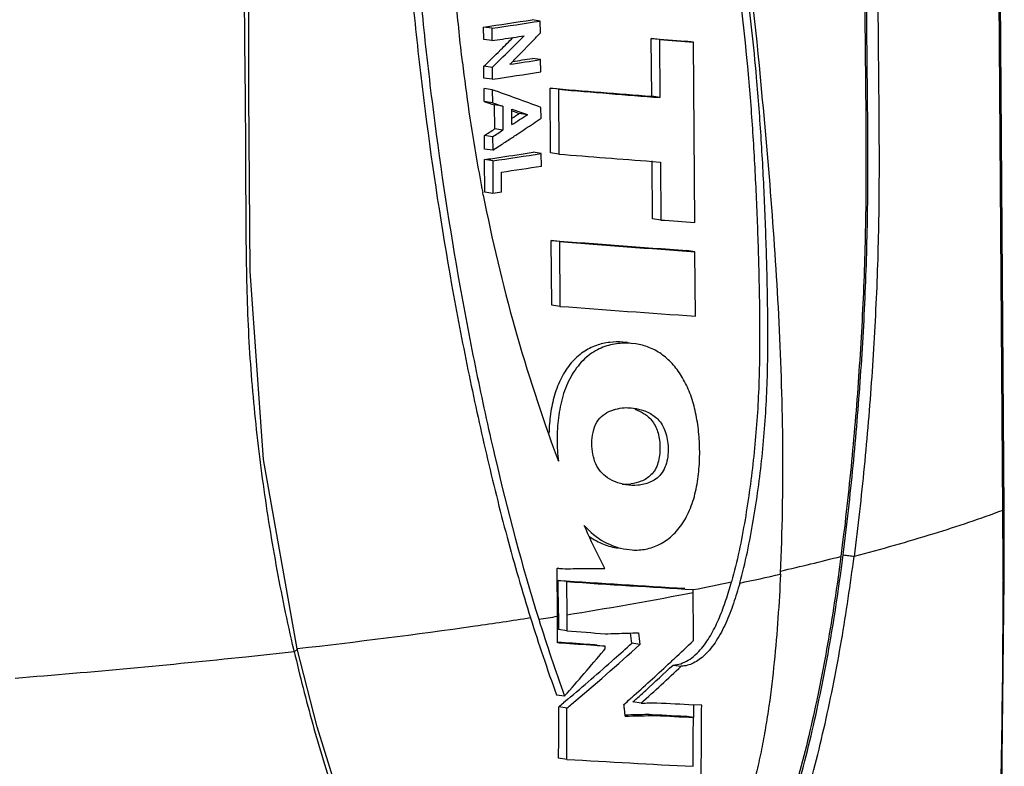
# Model space of a CAD drawing. Units: millimetres. Extents: x 13246 to 15544, y -408 to 1216.
# Drawn here: x 15371 to 15439, y 842 to 894 of the extents above; entities that cross this region are included whole.
import ezdxf

# ---------------------------------------------------------------- set-up
doc = ezdxf.new("R2010")
doc.units = ezdxf.units.MM
doc.layers.add('粗实线', color=3, linetype='Continuous', lineweight=30)

# ---------------------------------------------------------------- blocks, each defined once
blk = doc.blocks.new('A$C4C1D686C')
at = {"color": 7, "linetype": 'Continuous'}
for p, q in [((400.344, 280.377), (399.653, 377.128)), ((400.427, 280.377), (399.737, 377.192)), ((368.009, 314.562), (367.436, 314.647)), ((364.618, 314.052), (364.044, 314.137)), ((364.05, 313.277), (364.044, 314.137)), ((364.618, 314.052), (364.624, 313.192)), ((368.015, 313.731), (368.009, 314.562)), ((364.624, 313.192), (364.05, 313.277)), ((376.337, 313.265), (375.764, 313.35)), ((375.793, 309.301), (375.764, 313.35)), ((376.337, 313.265), (376.366, 309.216)), ((365.248, 312.564), (365.051, 312.369)), ((366.594, 312.268), (366.855, 312.535)), ((366.855, 312.535), (367.12, 312.807)), ((367.12, 312.807), (367.307, 312.999)), ((378.712, 313.076), (378.138, 313.161)), ((378.802, 300.489), (378.712, 313.076)), ((368.028, 311.864), (367.455, 311.949)), ((368.034, 311.005), (368.028, 311.864)), ((364.638, 311.311), (364.064, 311.396)), ((364.07, 310.58), (364.064, 311.396)), ((364.638, 311.311), (364.644, 310.495)), ((364.644, 310.495), (364.07, 310.58)), ((364.649, 309.762), (364.075, 309.847)), ((364.081, 308.939), (364.075, 309.847)), ((364.649, 309.762), (364.655, 308.854)), ((369.271, 309.79), (368.698, 309.875)), ((368.731, 305.352), (368.698, 309.875)), ((369.271, 309.79), (369.303, 305.267)), ((376.366, 309.216), (375.793, 309.301)), ((364.655, 308.854), (364.081, 308.939)), ((365.378, 308.61), (364.805, 308.695)), ((364.817, 307.025), (364.805, 308.695)), ((365.378, 308.61), (365.39, 306.939)), ((366.021, 307.324), (366.013, 308.401)), ((368.057, 307.766), (368.052, 308.527)), ((366.014, 308.286), (366.171, 308.232)), ((366.171, 308.232), (366.534, 308.104)), ((367.107, 308.019), (366.534, 308.104)), ((365.39, 306.939), (364.817, 307.025)), ((364.672, 306.482), (364.098, 306.567)), ((364.105, 305.615), (364.098, 306.567)), ((364.672, 306.482), (364.679, 305.53)), ((364.679, 305.53), (364.105, 305.615)), ((368.075, 305.307), (367.502, 305.392)), ((368.081, 304.431), (368.075, 305.307)), ((369.303, 305.267), (368.731, 305.352)), ((364.684, 304.797), (364.11, 304.883)), ((364.126, 302.606), (364.11, 304.883)), ((364.684, 304.797), (364.7, 302.521)), ((375.854, 300.746), (375.831, 304.796)), ((375.834, 304.754), (376.403, 304.711)), ((376.403, 304.71), (376.426, 300.661)), ((365.306, 302.61), (365.296, 304.009)), ((364.017, 302.407), (363.983, 302.576)), ((364.7, 302.521), (364.126, 302.606)), ((376.427, 300.661), (375.854, 300.746)), ((369.347, 299.153), (368.774, 299.238)), ((368.807, 294.715), (368.774, 299.238)), ((369.347, 299.153), (369.379, 294.63)), ((378.816, 298.448), (378.243, 298.534)), ((378.849, 293.948), (378.816, 298.448)), ((369.379, 294.63), (368.807, 294.715)), ((374.114, 292.094), (373.779, 292.131)), ((374.112, 292.082), (373.779, 292.131)), ((374.686, 292.009), (374.351, 292.046)), ((374.357, 287.537), (374.527, 287.517)), ((373.998, 282.158), (373.429, 282.299)), ((400.427, 280.441), (400.344, 280.377)), ((374.027, 277.659), (374.428, 277.614)), ((369.21, 272.981), (369.186, 276.339)), ((369.839, 275.403), (369.266, 275.488)), ((369.283, 273.169), (369.266, 275.488)), ((369.839, 275.403), (369.855, 273.084)), ((384.801, 275.922), (384.805, 276)), ((400.259, 259.965), (400.446, 275.501)), ((400.363, 275.435), (400.446, 275.501)), ((400.363, 275.5), (400.363, 275.435)), ((378.697, 274.644), (378.695, 274.852)), ((369.283, 273.169), (369.209, 273.157)), ((369.214, 272.357), (369.21, 272.981)), ((369.283, 273.169), (369.284, 272.981)), ((369.284, 272.981), (369.29, 272.05)), ((369.855, 273.084), (369.863, 271.965)), ((369.218, 271.735), (369.214, 272.357)), ((369.863, 271.965), (369.29, 272.05)), ((369.221, 271.183), (369.218, 271.735)), ((350.802, 270.525), (350.773, 270.652)), ((352.412, 265.25), (351.013, 270.703)), ((351.013, 270.703), (351.013, 270.703)), ((369.221, 271.115), (369.221, 271.183)), ((372.437, 270.58), (372.547, 270.709)), ((372.547, 270.709), (372.546, 270.888)), ((374.972, 271.012), (374.4, 271.097)), ((377.285, 269.575), (377.858, 269.49)), ((369.135, 267.497), (369.707, 267.412)), ((369.915, 267.172), (369.624, 266.925)), ((369.874, 266.569), (369.302, 266.654)), ((375.056, 266.914), (374.484, 266.999)), ((378.715, 266.803), (378.711, 265.913)), ((379.289, 266.774), (378.714, 266.803)), ((376.084, 266.055), (375.511, 266.14)), ((378.708, 265.913), (378.135, 265.999)), ((369.86, 262.987), (369.287, 263.072))]:
    blk.add_line(p, q, dxfattribs=at)
for points in [[(351.013, 270.704), (348.663, 283.931), (347.718, 297.078), (347.628, 309.443), (347.628, 321.011), (348.436, 331.919), (349.987, 342.16), (352.159, 351.72), (354.98, 360.554), (358.275, 368.077)], [(400.446, 275.501), (400.444, 276.964), (400.436, 278.987), (400.427, 280.377)], [(369.499, 239.71), (368.889, 239.827), (366.525, 240.76), (364.176, 242.4), (361.907, 244.718), (359.756, 247.665), (357.733, 251.193), (355.834, 255.286), (354.06, 259.958), (352.412, 265.25)]]:
    blk.add_lwpolyline(points, dxfattribs=at)
for centre, radius, start, end in [((314.524, 655.205), 344.644, 278.26112, 278.83134), ((313.934, 662.603), 352.217, 278.27358, 278.83134), ((313.104, 667.448), 357.983, 278.27457, 278.51742), ((192.902, 486.099), 244.576, 314.80307, 315.08314), ((194.697, 484.711), 242.79, 314.67095, 315.16464), ((316.49, 644.921), 335.202, 278.5154, 278.64382), ((198.824, 476.621), 234.859, 315.83851, 316.08684), ((466.907, 1445.825), 1136.137, 265.398688, 265.518814), ((468.364, 1456.474), 1146.908, 265.39765, 265.516696), ((190.57, 488.452), 247.889, 314.41796, 314.73817), ((186.504, 492.987), 254.437, 314.43594, 314.67268), ((183.112, 491.932), 256.798, 315.37361, 315.60224), ((314.94, 653.407), 345.644, 278.47423, 278.83511), ((315.081, 649.063), 341.158, 278.59619, 278.70988), ((316.134, 642.191), 334.206, 278.70984, 278.83349), ((482.808, 325.767), 121.067, 186.68676, 189.98461), ((314.899, 652.798), 345.899, 278.26848, 278.83643), ((173.607, -221.888), 564.932, 69.86754, 70.23471), ((475.244, 1582.482), 1277.059, 265.214247, 265.533583), ((476.577, 1591.751), 1286.444, 265.215237, 265.532257), ((252.921, 484.331), 209.675, 302.64219, 302.80981), ((252.595, 485.567), 211.272, 302.47076, 302.82052), ((257.518, 471.281), 197.373, 303.8718, 304.05963), ((247.704, 489.998), 217.243, 302.39671, 302.62138), ((249.375, 483.416), 211.986, 303.52119, 303.87103), ((248.368, 489.67), 216.991, 302.41101, 302.63589), ((248.67, 484.468), 213.252, 303.32184, 303.523), ((241.82, 494.951), 225.776, 302.96752, 303.09832), ((246.445, 487.861), 217.31, 303.09776, 303.32081), ((312.505, 660.036), 358.883, 278.26748, 278.45184), ((314, 653.348), 352.217, 278.27358, 278.83134), ((315.299, 641.335), 339.975, 278.4492, 278.83264), ((474.473, 1600.846), 1299.84, 265.359121, 265.647875), ((482.411, 325.697), 120.664, 189.98472, 191.04702), ((315.344, 643.636), 343.281, 278.36703, 278.8372), ((479.797, 325.094), 117.982, 191.08638, 200.35666), ((453.539, 1348.168), 1050.341, 265.789759, 265.919674), ((456.821, 1418.065), 1122.285, 265.50037, 265.985106), ((458.086, 1427.134), 1131.466, 265.501742, 265.982609), ((457.068, 1446.446), 1155.149, 265.646387, 266.117303), ((373.953, 286.455), 5.605, 85.92718, 88.28053), ((477.37, 324.231), 115.407, 200.374, 200.50077), ((373.948, 285.653), 3.444, 266.29082, 276.45152), ((-358.579, 274.943), 758.942, 0.042092, 0.410225), ((349.19, 431.91), 159.79, 282.8803, 284.43378), ((433.507, 1236.074), 962.732, 266.173972, 266.701996), ((434.587, 1243.954), 970.712, 266.175451, 266.699204), ((336.902, 487.087), 216.321, 281.14068, 281.86435), ((342.143, 465.207), 194.033, 281.8392, 282.70026), ((327.357, 539.701), 269.983, 279.05676, 280.85507), ((333.126, 509.165), 238.907, 280.87529, 280.99629), ((-386.132, 269.179), 764.848, 0.157607, 0.409389), ((493.337, 312.396), 132.068, 197.41859, 199.87474), ((317.79, 597.716), 328.781, 278.76633, 278.9978), ((493.244, 312.072), 131.362, 197.40645, 199.87573), ((469.884, 1557.07), 1288.991, 265.549559, 265.669043), ((359.499, 766.383), 494.795, 271.51057, 271.69065), ((257.711, 398.25), 175.391, 313.01775, 313.62215), ((291.286, 800.992), 533.795, 276.03578, 276.40161), ((201.269, 415.354), 224.183, 318.70677, 319.77555), ((247.911, 411.675), 189.554, 310.1747, 312.09161), ((250.971, 407.685), 184.095, 311.59312, 312.10294), ((280.965, 900.362), 633.699, 274.555032, 276.019068), ((246.834, 412.354), 190.333, 310.29009, 311.59117), ((256.456, 399.593), 177.229, 312.90276, 313.01823), ((253.065, 403.269), 182.231, 311.81832, 312.89684), ((255.164, 400.148), 179.235, 311.98266, 313.19944), ((256.185, 398.47), 176.859, 312.37007, 313.21408), ((253.09, 401.845), 181.438, 312.11104, 312.37404), ((249.944, 406.751), 186.907, 311.52371, 311.70602), ((250.642, 405.968), 185.858, 311.70608, 311.82018), ((252.743, 402.228), 181.956, 311.99531, 312.11111), ((-343.569, 267.739), 712.871, 359.624922, 359.912807), ((241.201, 418.951), 199.008, 310.06797, 310.18926), ((-344.198, 267.646), 714.072, 359.626166, 359.913568), ((241.005, 419.745), 200.175, 310.07413, 310.19472), ((363.758, 744.832), 478.051, 271.35417, 271.48608), ((421.088, 1087.85), 822.139, 266.867053, 267.045586), ((-314.224, 269.205), 693.517, 359.370382, 359.799115), ((363.123, 740.99), 475.011, 271.30605, 271.49445), ((363.529, 748.242), 482.35, 271.23806, 271.49143), ((421.139, 1087.926), 823.052, 266.822014, 267.004927), ((422.076, 1094.044), 829.265, 266.820655, 267.002265), ((-319.172, 269.117), 697.888, 359.456883, 359.737002), ((425.189, 1188.4), 927.066, 266.578401, 267.124633)]:
    blk.add_arc(centre, radius, start, end, dxfattribs=at)
for points, knots in [([(382.721, 372.577), (383.474, 370.999), (384.791, 367.662), (386.332, 362.411), (387.568, 356.887), (388.558, 351.169), (389.34, 345.306), (389.948, 339.33), (390.312, 334.287), (390.504, 330.209), (390.626, 326.086), (390.666, 321.948), (390.681, 317.803), (390.704, 313.657), (390.766, 308.47), (390.785, 303.278), (390.72, 299.113), (390.582, 294.93), (390.285, 289.694), (389.759, 283.419), (389.29, 279.245), (389.019, 277.164)], [0, 0, 0, 0, 0.054404, 0.111312, 0.170125, 0.230394, 0.291799, 0.354106, 0.417225, 0.449078, 0.481113, 0.545527, 0.577802, 0.610062, 0.674533, 0.739157, 0.771586, 0.804114, 0.869363, 0.934698, 1, 1, 1, 1]), ([(383.705, 372.582), (384.45, 370.992), (385.753, 367.639), (387.282, 362.372), (388.508, 356.839), (389.49, 351.118), (390.266, 345.255), (390.87, 339.281), (391.303, 333.212), (391.535, 327.066), (391.588, 320.874), (391.605, 314.667), (391.678, 308.454), (391.701, 303.268), (391.634, 299.106), (391.496, 294.925), (391.202, 289.691), (390.678, 283.419), (390.212, 279.246), (389.943, 277.165)], [0, 0, 0, 0, 0.054619, 0.111659, 0.170538, 0.230835, 0.292237, 0.35453, 0.417637, 0.481514, 0.54587, 0.610294, 0.674649, 0.739207, 0.771633, 0.804159, 0.869384, 0.934703, 1, 1, 1, 1]), ([(389.181, 277.268), (389.445, 279.341), (389.908, 283.496), (390.427, 289.742), (390.78, 295.989), (390.927, 302.222), (390.905, 307.399), (390.859, 311.529), (390.833, 314.624), (390.819, 317.72), (390.804, 320.817), (390.78, 323.91), (390.734, 326.996), (390.647, 330.069), (390.457, 334.129), (390.097, 339.151), (389.499, 345.101), (388.734, 350.94), (387.765, 356.637), (386.554, 362.142), (385.043, 367.382), (383.752, 370.717), (383.016, 372.298)], [0, 0, 0, 0, 0.065285, 0.130602, 0.195827, 0.260769, 0.325365, 0.357588, 0.389823, 0.422082, 0.454343, 0.486579, 0.518741, 0.550769, 0.582623, 0.64575, 0.708055, 0.769454, 0.829722, 0.888554, 0.945513, 1, 1, 1, 1]), ([(350.773, 270.652), (350.316, 272.615), (349.505, 276.581), (348.546, 282.599), (347.974, 287.672), (347.671, 291.764), (347.481, 295.886), (347.436, 300.018), (347.428, 304.152), (347.414, 307.252), (347.384, 310.351), (347.333, 314.487), (347.318, 318.631), (347.447, 322.779), (347.689, 326.94), (348.189, 332.139), (349.058, 338.355), (350.184, 344.541), (351.604, 350.672), (353.351, 356.712), (355.474, 362.604), (357.188, 366.402), (358.135, 368.244)], [0, 0, 0, 0, 0.06084, 0.12214, 0.18386, 0.214878, 0.245985, 0.308368, 0.339576, 0.370766, 0.401943, 0.433127, 0.495625, 0.526975, 0.558401, 0.621401, 0.684549, 0.747805, 0.811125, 0.874411, 0.937488, 1, 1, 1, 1]), ([(366.614, 366.705), (366.422, 366.733), (366.027, 366.751), (365.432, 366.657), (364.844, 366.448), (364.272, 366.136), (363.727, 365.728), (363.226, 365.225), (362.779, 364.642), (362.24, 363.785), (361.669, 362.626), (361.089, 361.174), (360.594, 359.675), (360.036, 357.636), (359.486, 355.046), (358.998, 351.908), (358.632, 348.757), (358.361, 345.603), (358.181, 342.45), (358.048, 338.255), (358.056, 333.026), (358.266, 326.776), (358.659, 320.562), (359.221, 314.389), (360.166, 306.239), (361.396, 298.168), (362.923, 290.201), (364.203, 284.319), (365.642, 278.534), (366.736, 274.734), (367.325, 272.861)], [0, 0, 0, 0, 0.005934, 0.012013, 0.018339, 0.024966, 0.031899, 0.039128, 0.046641, 0.054367, 0.070134, 0.086136, 0.102256, 0.118448, 0.150889, 0.183328, 0.215719, 0.248049, 0.280307, 0.312487, 0.376619, 0.440478, 0.504062, 0.56736, 0.63037, 0.755418, 0.817378, 0.878889, 0.939841, 1, 1, 1, 1]), ([(367.189, 366.622), (366.998, 366.651), (366.604, 366.668), (366.011, 366.57), (365.424, 366.364), (364.853, 366.056), (364.309, 365.651), (363.811, 365.148), (363.362, 364.569), (362.821, 363.714), (362.253, 362.556), (361.671, 361.106), (361.175, 359.608), (360.757, 358.08), (360.398, 356.533), (359.985, 354.455), (359.577, 351.84), (359.21, 348.689), (358.939, 345.534), (358.759, 342.38), (358.625, 338.184), (358.634, 332.954), (358.843, 326.702), (359.236, 320.487), (359.797, 314.312), (360.742, 306.161), (361.97, 298.088), (363.498, 290.119), (365.196, 282.318), (366.714, 276.547), (367.898, 272.776)], [0, 0, 0, 0, 0.005921, 0.011999, 0.01831, 0.024898, 0.031795, 0.039016, 0.046514, 0.054213, 0.069962, 0.085956, 0.102077, 0.118267, 0.134487, 0.150717, 0.183161, 0.21556, 0.247897, 0.280163, 0.312352, 0.376501, 0.440376, 0.503976, 0.567291, 0.630318, 0.755396, 0.817368, 0.878895, 1, 1, 1, 1]), ([(362.566, 311.67), (362.398, 313.091), (362.106, 315.947), (361.807, 320.251), (361.593, 324.578), (361.467, 328.926), (361.504, 333.298), (361.817, 337.682), (362.352, 341.318), (362.958, 344.196), (363.318, 345.622), (363.518, 346.329)], [0, 0, 0, 0, 0.123104, 0.246882, 0.37111, 0.495764, 0.621041, 0.747054, 0.873549, 0.936825, 1, 1, 1, 1]), ([(378.244, 336.384), (379.358, 332.228), (381.092, 323.651), (382.177, 314.977), (382.562, 310.562)], [0, 0, 0, 0, 0.492604, 1, 1, 1, 1]), ([(383.127, 310.618), (382.932, 312.828), (382.461, 317.213), (381.215, 325.811), (379.926, 332.165), (378.818, 336.299)], [0, 0, 0, 0, 0.255325, 0.507399, 1, 1, 1, 1]), ([(383.402, 310.639), (382.987, 315.011), (381.994, 323.667), (380.562, 332.263), (379.713, 336.497)], [0, 0, 0, 0, 0.504275, 1, 1, 1, 1]), ([(382.562, 310.562), (382.688, 309.12), (382.903, 306.222), (383.129, 301.858), (383.279, 297.467), (383.362, 293.051), (383.309, 288.607), (382.972, 284.152), (382.37, 279.73), (381.773, 276.813), (381.376, 275.387)], [0, 0, 0, 0, 0.122876, 0.246557, 0.370835, 0.49567, 0.621335, 0.74785, 0.874453, 1, 1, 1, 1]), ([(381.952, 275.302), (382.351, 276.733), (382.95, 279.662), (383.553, 284.103), (383.889, 288.576), (383.939, 293.038), (383.854, 297.471), (383.702, 301.88), (383.472, 306.261), (383.254, 309.17), (383.127, 310.618)], [0, 0, 0, 0, 0.125564, 0.252179, 0.378698, 0.504358, 0.629191, 0.753468, 0.877141, 1, 1, 1, 1]), ([(384.805, 276), (385.069, 281.829), (384.919, 293.412), (383.942, 304.936), (383.402, 310.639)], [0, 0, 0, 0, 0.504614, 1, 1, 1, 1]), ([(373.779, 292.131), (373.474, 292.153), (372.844, 292.144), (371.892, 291.928), (370.957, 291.451), (370.11, 290.68), (369.431, 289.643), (368.967, 288.421), (368.696, 287.112), (368.625, 286.217), (368.613, 285.77)], [0, 0, 0, 0, 0.099118, 0.202367, 0.31311, 0.434916, 0.568621, 0.710399, 0.855336, 1, 1, 1, 1]), ([(374.122, 292.058), (373.767, 292.068), (373.03, 292.016), (371.935, 291.625), (370.913, 290.863), (370.235, 289.944), (369.818, 289.073), (369.573, 288.355), (369.391, 287.609), (369.222, 286.597), (369.146, 285.325), (369.212, 284.311), (369.273, 283.813)], [0, 0, 0, 0, 0.097464, 0.200997, 0.315208, 0.442652, 0.510563, 0.580215, 0.650808, 0.721482, 0.861983, 1, 1, 1, 1]), ([(374.428, 277.614), (374.747, 277.594), (375.406, 277.633), (376.374, 277.962), (377.277, 278.592), (378.047, 279.523), (378.616, 280.703), (378.965, 282.038), (379.14, 283.432), (379.167, 284.83), (379.059, 286.195), (378.826, 287.496), (378.449, 288.696), (377.923, 289.754), (377.266, 290.639), (376.493, 291.327), (375.624, 291.798), (374.999, 291.963), (374.686, 292.009)], [0, 0, 0, 0, 0.050764, 0.103386, 0.160228, 0.223299, 0.292836, 0.366463, 0.4412, 0.515355, 0.587932, 0.65809, 0.724684, 0.786868, 0.844615, 0.89852, 0.949781, 1, 1, 1, 1]), ([(372.559, 282.765), (372.403, 282.89), (372.102, 283.193), (371.79, 283.789), (371.626, 284.493), (371.589, 285.254), (371.707, 286.012), (372.003, 286.692), (372.503, 287.15), (372.884, 287.32), (373.069, 287.383)], [0, 0, 0, 0, 0.108904, 0.229016, 0.360599, 0.499322, 0.640609, 0.775406, 0.893657, 1, 1, 1, 1]), ([(373.069, 287.383), (373.136, 287.406), (373.4, 287.486), (373.674, 287.535), (373.879, 287.548)], [0, 0, 0, 0, 0.255682, 1, 1, 1, 1]), ([(375.218, 287.358), (375.486, 287.267), (375.881, 287.066), (376.325, 286.659), (376.603, 286.245), (376.803, 285.746), (376.971, 284.986), (376.962, 284.169), (376.747, 283.396), (376.471, 282.9), (376.093, 282.547), (375.679, 282.329), (375.258, 282.194), (374.7, 282.096), (374.273, 282.112), (373.998, 282.157)], [0, 0, 0, 0, 0.106735, 0.163802, 0.225445, 0.292933, 0.36518, 0.518209, 0.594823, 0.666083, 0.729144, 0.786686, 0.84144, 0.894882, 1, 1, 1, 1]), ([(374.612, 287.442), (374.844, 287.363), (375.186, 287.206), (375.594, 286.9), (375.978, 286.477), (376.227, 285.906), (376.35, 285.271), (376.386, 284.75), (376.356, 284.217), (376.251, 283.697), (376.055, 283.225), (375.687, 282.744), (375.095, 282.376), (374.582, 282.259), (374.335, 282.231)], [0, 0, 0, 0, 0.103746, 0.157988, 0.215304, 0.343954, 0.415149, 0.489203, 0.564982, 0.640698, 0.713433, 0.779403, 0.894522, 1, 1, 1, 1]), ([(373.429, 282.299), (373.352, 282.325), (373.044, 282.441), (372.754, 282.61), (372.559, 282.765)], [0, 0, 0, 0, 0.24436, 1, 1, 1, 1]), ([(400.344, 280.377), (398.751, 279.785), (395.307, 278.63), (391.812, 277.649), (389.944, 277.165)], [0, 0, 0, 0, 0.468281, 1, 1, 1, 1]), ([(372.512, 276.325), (372.386, 276.567), (371.883, 277.553), (371.418, 278.557), (371.084, 279.32)], [0, 0, 0, 0, 0.247007, 1, 1, 1, 1]), ([(371.084, 279.32), (371.475, 278.872), (372.374, 278.121), (373.483, 277.74), (374.027, 277.657)], [0, 0, 0, 0, 0.519665, 1, 1, 1, 1]), ([(371.454, 278.548), (371.756, 278.335), (372.397, 277.983), (373.104, 277.794), (373.455, 277.742)], [0, 0, 0, 0, 0.509734, 1, 1, 1, 1]), ([(389.019, 277.164), (388.769, 275.234), (388.194, 271.393), (387.075, 265.696), (385.653, 260.119), (383.874, 254.74), (382.015, 250.481), (380.243, 247.329), (378.776, 245.171), (377.154, 243.248), (375.38, 241.623), (373.473, 240.369), (372.064, 239.871), (371.363, 239.752)], [0, 0, 0, 0, 0.134953, 0.269288, 0.402499, 0.533802, 0.661859, 0.724031, 0.784401, 0.842544, 0.898094, 0.950684, 1, 1, 1, 1]), ([(371.552, 239.724), (372.244, 239.842), (373.637, 240.33), (375.53, 241.567), (377.296, 243.178), (378.916, 245.091), (380.382, 247.244), (381.701, 249.584), (382.886, 252.068), (384.313, 255.546), (385.81, 260.085), (387.236, 265.701), (388.357, 271.446), (388.931, 275.321), (389.181, 277.268)], [0, 0, 0, 0, 0.048518, 0.100461, 0.155543, 0.213312, 0.27342, 0.335447, 0.398979, 0.463639, 0.595337, 0.729141, 0.864208, 1, 1, 1, 1]), ([(371.912, 239.141), (372.626, 239.263), (374.06, 239.763), (376.011, 241.021), (377.821, 242.667), (379.48, 244.612), (380.984, 246.797), (382.333, 249.171), (383.539, 251.69), (384.995, 255.21), (386.52, 259.801), (387.968, 265.48), (389.108, 271.284), (389.69, 275.198), (389.944, 277.165)], [0, 0, 0, 0, 0.049332, 0.101839, 0.157333, 0.215403, 0.275664, 0.337753, 0.401281, 0.465844, 0.597175, 0.730479, 0.864924, 1, 1, 1, 1]), ([(389.181, 277.268), (389.316, 277.258), (389.571, 277.227), (389.825, 277.191), (389.943, 277.165)], [0, 0, 0, 0, 0.528799, 1, 1, 1, 1]), ([(369.186, 276.339), (369.218, 276.336), (369.343, 276.328), (369.468, 276.32), (369.561, 276.313)], [0, 0, 0, 0, 0.255433, 1, 1, 1, 1]), ([(369.562, 276.313), (369.81, 276.297), (370.307, 276.309), (371.047, 276.33), (371.782, 276.327), (372.269, 276.323), (372.512, 276.325)], [0, 0, 0, 0, 0.252772, 0.504218, 0.753134, 1, 1, 1, 1]), ([(384.801, 275.922), (384.754, 274.898), (384.634, 272.851), (384.376, 269.784), (384.075, 267.234), (383.76, 265.205), (383.484, 263.692), (383.155, 262.197), (382.762, 260.728), (382.295, 259.302), (381.835, 258.16), (381.393, 257.311), (381.026, 256.734), (380.616, 256.228), (380.168, 255.81), (379.695, 255.483), (379.202, 255.255), (378.697, 255.144), (378.359, 255.152), (378.196, 255.175)], [0, 0, 0, 0, 0.132966, 0.266154, 0.399476, 0.466121, 0.532672, 0.598994, 0.664868, 0.729962, 0.793612, 0.824438, 0.854121, 0.882226, 0.908637, 0.933417, 0.956648, 0.978638, 1, 1, 1, 1]), ([(379.301, 270.763), (379.555, 271.068), (380.012, 271.754), (380.552, 272.891), (381.001, 274.116), (381.257, 274.959), (381.376, 275.387)], [0, 0, 0, 0, 0.233427, 0.481778, 0.738707, 1, 1, 1, 1]), ([(398.671, 232.548), (399.323, 239.661), (400.138, 253.956), (400.368, 268.267), (400.363, 275.435)], [0, 0, 0, 0, 0.499135, 1, 1, 1, 1]), ([(381.952, 275.302), (381.818, 274.821), (381.529, 273.876), (381.009, 272.514), (380.368, 271.281), (379.808, 270.567), (379.495, 270.272)], [0, 0, 0, 0, 0.264742, 0.524186, 0.772075, 1, 1, 1, 1]), ([(367.325, 272.861), (366.032, 272.662), (360.607, 271.858), (355.166, 271.173), (351.018, 270.702)], [0, 0, 0, 0, 0.238619, 1, 1, 1, 1]), ([(351.013, 270.703), (351.02, 270.674), (350.973, 270.618), (350.897, 270.569), (350.837, 270.54), (350.802, 270.525)], [0, 0, 0, 0, 0.313888, 0.610441, 1, 1, 1, 1]), ([(350.802, 270.525), (351.199, 268.823), (352.053, 265.458), (353.554, 260.516), (355.296, 255.759), (357.317, 251.256), (359.658, 247.109), (362.364, 243.475), (365.08, 241.058), (367.479, 239.744), (368.736, 239.323), (369.37, 239.195)], [0, 0, 0, 0, 0.138268, 0.2746, 0.408397, 0.538815, 0.664704, 0.784398, 0.896003, 0.948827, 1, 1, 1, 1]), ([(369.493, 271.097), (369.47, 271.099), (369.379, 271.105), (369.288, 271.11), (369.221, 271.115)], [0, 0, 0, 0, 0.254827, 1, 1, 1, 1]), ([(371.974, 270.973), (371.748, 270.988), (370.831, 271.05), (369.915, 271.116), (369.225, 271.162)], [0, 0, 0, 0, 0.247163, 1, 1, 1, 1]), ([(372.546, 270.888), (372.295, 270.905), (371.277, 270.974), (370.26, 271.048), (369.493, 271.097)], [0, 0, 0, 0, 0.246875, 1, 1, 1, 1]), ([(377.285, 269.575), (377.466, 269.581), (377.839, 269.651), (378.368, 269.902), (378.864, 270.281), (379.159, 270.593), (379.301, 270.763)], [0, 0, 0, 0, 0.226022, 0.466013, 0.723869, 1, 1, 1, 1]), ([(379.495, 270.272), (379.259, 270.05), (378.761, 269.674), (378.149, 269.499), (377.858, 269.49)], [0, 0, 0, 0, 0.527063, 1, 1, 1, 1]), ([(373.951, 266.004), (373.943, 266.072), (373.925, 266.242), (373.885, 266.512), (373.863, 266.716), (373.85, 266.818)], [0, 0, 0, 0, 0.249465, 0.625501, 1, 1, 1, 1])]:
    blk.add_open_spline(points, degree=3, knots=knots, dxfattribs=at)
for points in [[(364.081, 308.939), (364.322, 308.858), (364.564, 308.777), (364.805, 308.695)], [(364.655, 308.854), (364.896, 308.773), (365.137, 308.692), (365.378, 308.61)], [(366.013, 308.401), (366.378, 308.274), (366.743, 308.147), (367.107, 308.019)], [(365.306, 302.61), (365.104, 302.58), (364.902, 302.55), (364.7, 302.521)], [(373.879, 287.548), (374.038, 287.558), (374.199, 287.553), (374.357, 287.537)], [(374.527, 287.517), (374.761, 287.485), (374.994, 287.434), (375.218, 287.358)], [(374.097, 271.803), (374.353, 271.81), (374.61, 271.818), (374.866, 271.826)], [(374.4, 271.097), (374.369, 271.334), (374.336, 271.571), (374.307, 271.809)], [(374.866, 271.826), (374.902, 271.555), (374.937, 271.283), (374.972, 271.012)]]:
    blk.add_open_spline(points, degree=3, dxfattribs=at)

msp = doc.modelspace()

# ---------------------------------------------------------------- block references
at = {"layer": '粗实线', "lineweight": 5}
msp.add_blockref('A$C4C1D686C', (15038.93, 579.376), dxfattribs=at)

doc.saveas('drawing.dxf')
